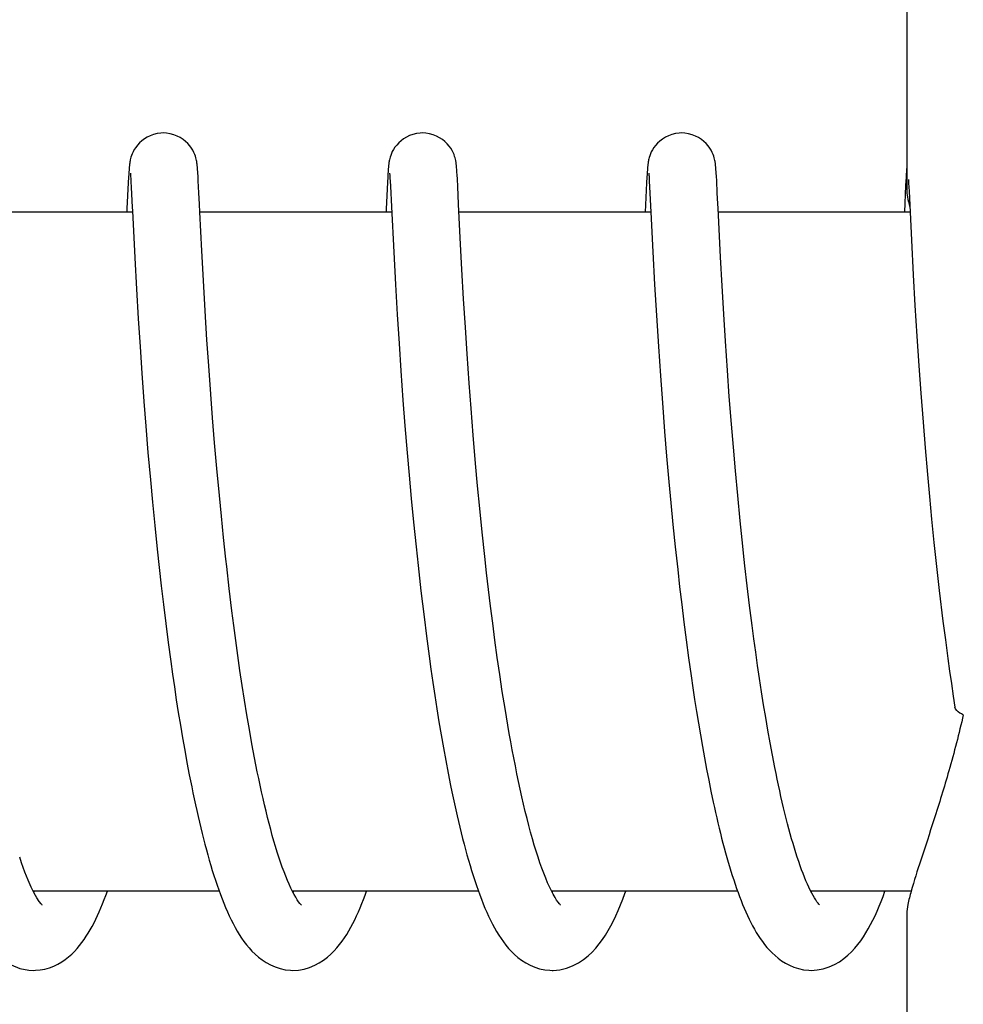
# Model space of a CAD drawing. Units: millimetres. Extents: x 18687 to 23553, y 1675 to 8407.
# Drawn here: x 20530 to 20539, y 6539 to 6548 of the extents above; entities that cross this region are included whole.
import ezdxf

# ---------------------------------------------------------------- set-up
doc = ezdxf.new("R2010")
doc.units = ezdxf.units.MM
doc.layers.add('EJES', color=7, linetype='Continuous')

msp = doc.modelspace()

# ---------------------------------------------------------------- linework, layer by layer
at = {"color": 7, "linetype": 'Continuous'}
for p, q in [((20531.2263, 6546.8658), (20531.2253, 6546.8521)), ((20531.8325, 6546.869), (20531.8315, 6546.8825)), ((20531.8336, 6546.8545), (20531.8325, 6546.869)), ((20533.5158, 6546.8674), (20533.5149, 6546.8541)), ((20534.1215, 6546.8746), (20534.1205, 6546.887)), ((20534.1225, 6546.8615), (20534.1215, 6546.8746)), ((20534.1235, 6546.8472), (20534.1225, 6546.8615)), ((20535.8051, 6546.8648), (20535.8041, 6546.8512)), ((20535.806, 6546.8775), (20535.8051, 6546.8648)), ((20536.4113, 6546.8696), (20536.4102, 6546.8831)), ((20536.4124, 6546.855), (20536.4113, 6546.8696)), ((20538.0945, 6546.8657), (20538.0936, 6546.8521)), ((20538.0955, 6546.8783), (20538.0945, 6546.8657)), ((20538.0964, 6546.8893), (20538.0955, 6546.8783)), ((20531.2223, 6546.8038), (20531.2196, 6546.7541)), ((20531.2239, 6546.8293), (20531.2223, 6546.8038)), ((20531.2253, 6546.8521), (20531.2239, 6546.8293)), ((20531.2392, 6546.8337), (20531.2398, 6546.8275)), ((20531.2398, 6546.8275), (20531.2404, 6546.8195)), ((20531.2404, 6546.8195), (20531.241, 6546.81)), ((20531.241, 6546.81), (20531.2422, 6546.793)), ((20531.2422, 6546.793), (20531.2438, 6546.7653)), ((20531.8346, 6546.8388), (20531.8336, 6546.8545)), ((20531.8362, 6546.8124), (20531.8346, 6546.8388)), ((20531.8385, 6546.7714), (20531.8362, 6546.8124)), ((20533.512, 6546.8072), (20533.5093, 6546.7581)), ((20533.5134, 6546.8321), (20533.512, 6546.8072)), ((20533.5149, 6546.8541), (20533.5134, 6546.8321)), ((20533.5286, 6546.8344), (20533.5291, 6546.8284)), ((20533.5291, 6546.8284), (20533.5297, 6546.8208)), ((20533.5297, 6546.8208), (20533.5304, 6546.8115)), ((20533.5304, 6546.8115), (20533.5315, 6546.7948)), ((20533.5315, 6546.7948), (20533.5331, 6546.7671)), ((20534.125, 6546.8237), (20534.1235, 6546.8472)), ((20534.1271, 6546.7874), (20534.125, 6546.8237)), ((20534.1306, 6546.72), (20534.1271, 6546.7874)), ((20535.8012, 6546.8035), (20535.7985, 6546.754)), ((20535.8027, 6546.8288), (20535.8012, 6546.8035)), ((20535.8041, 6546.8512), (20535.8027, 6546.8288)), ((20535.818, 6546.8343), (20535.8185, 6546.8283)), ((20535.8185, 6546.8283), (20535.8191, 6546.8206)), ((20535.8191, 6546.8206), (20535.8198, 6546.8114)), ((20535.8198, 6546.8114), (20535.8209, 6546.7949)), ((20535.8209, 6546.7949), (20535.8225, 6546.768)), ((20536.4134, 6546.8391), (20536.4124, 6546.855)), ((20536.415, 6546.8124), (20536.4134, 6546.8391)), ((20536.4174, 6546.771), (20536.415, 6546.8124)), ((20538.0906, 6546.8041), (20538.0867, 6546.7307)), ((20538.0921, 6546.8296), (20538.0906, 6546.8041)), ((20538.0936, 6546.8521), (20538.0921, 6546.8296)), ((20538.111, 6546.7835), (20538.1128, 6546.7516)), ((20531.2196, 6546.7541), (20531.2086, 6546.5283)), ((20531.2438, 6546.7653), (20531.2466, 6546.7131)), ((20531.8438, 6546.6664), (20531.8385, 6546.7714)), ((20533.5093, 6546.7581), (20533.4978, 6546.5237)), ((20533.5331, 6546.7671), (20533.5355, 6546.7236)), ((20533.5355, 6546.7236), (20533.5445, 6546.5416)), ((20534.1382, 6546.5647), (20534.1306, 6546.72)), ((20535.7985, 6546.754), (20535.7858, 6546.4946)), ((20535.8225, 6546.768), (20535.8252, 6546.7172)), ((20535.8252, 6546.7172), (20535.8361, 6546.4946)), ((20536.4227, 6546.6662), (20536.4174, 6546.771)), ((20538.0867, 6546.7307), (20538.0752, 6546.4946)), ((20538.1128, 6546.7516), (20538.1166, 6546.6795)), ((20531.8488, 6546.5646), (20531.8438, 6546.6664)), ((20536.4275, 6546.5671), (20536.4227, 6546.6662)), ((20538.1166, 6546.6795), (20538.1376, 6546.2473)), ((20531.8521, 6546.4946), (20531.8488, 6546.5646)), ((20533.5445, 6546.5416), (20533.5642, 6546.141)), ((20534.1527, 6546.2666), (20534.1382, 6546.5647)), ((20531.2567, 6546.5062), (20531.2774, 6546.0913)), ((20531.8691, 6546.1528), (20531.8521, 6546.4946)), ((20535.8361, 6546.4946), (20535.8535, 6546.1436)), ((20536.4509, 6546.0968), (20536.4352, 6546.4056)), ((20534.1672, 6545.9888), (20534.1527, 6546.2666)), ((20538.1376, 6546.2473), (20538.1536, 6545.9412)), ((20531.2774, 6546.0913), (20531.2925, 6545.8133)), ((20531.8833, 6545.8905), (20531.8691, 6546.1528)), ((20533.5642, 6546.141), (20533.5795, 6545.856)), ((20535.8535, 6546.1436), (20535.869, 6545.8557)), ((20536.4647, 6545.8447), (20536.4509, 6546.0968)), ((20534.1819, 6545.73), (20534.1672, 6545.9888)), ((20538.1536, 6545.9412), (20538.1691, 6545.6699)), ((20531.8989, 6545.6238), (20531.8833, 6545.8905)), ((20533.5795, 6545.856), (20533.595, 6545.5908)), ((20535.869, 6545.8557), (20535.885, 6545.5809)), ((20536.4796, 6545.5933), (20536.4647, 6545.8447)), ((20531.2925, 6545.8133), (20531.3078, 6545.5558)), ((20534.1974, 6545.4765), (20534.1819, 6545.73)), ((20538.1691, 6545.6699), (20538.1859, 6545.3983)), ((20531.3078, 6545.5558), (20531.3237, 6545.3052)), ((20531.915, 6545.3678), (20531.8989, 6545.6238)), ((20533.595, 6545.5908), (20533.6113, 6545.3326)), ((20535.885, 6545.5809), (20535.9024, 6545.3077)), ((20536.4947, 6545.3551), (20536.4796, 6545.5933)), ((20534.2129, 6545.2415), (20534.1974, 6545.4765)), ((20538.1859, 6545.3983), (20538.2033, 6545.137)), ((20531.3237, 6545.3052), (20531.3396, 6545.072)), ((20531.9308, 6545.1356), (20531.915, 6545.3678)), ((20533.6113, 6545.3326), (20533.6276, 6545.0922)), ((20535.9024, 6545.3077), (20535.9202, 6545.0471)), ((20536.5123, 6545.0965), (20536.4947, 6545.3551)), ((20534.231, 6544.9838), (20534.2129, 6545.2415)), ((20531.9487, 6544.8872), (20531.9308, 6545.1356)), ((20538.2033, 6545.137), (20538.2205, 6544.8956)), ((20531.3396, 6545.072), (20531.3577, 6544.8224)), ((20533.6276, 6545.0922), (20533.6462, 6544.8345)), ((20535.9202, 6545.0471), (20535.9376, 6544.8087)), ((20536.5292, 6544.8659), (20536.5123, 6545.0965)), ((20534.2478, 6544.761), (20534.231, 6544.9838)), ((20531.9649, 6544.6771), (20531.9487, 6544.8872)), ((20536.5481, 6544.6223), (20536.5292, 6544.8659)), ((20538.2205, 6544.8956), (20538.2402, 6544.6385)), ((20531.3577, 6544.8224), (20531.3748, 6544.6023)), ((20533.6462, 6544.8345), (20533.6638, 6544.607)), ((20535.9376, 6544.8087), (20535.9572, 6544.5573)), ((20534.2667, 6544.524), (20534.2478, 6544.761)), ((20531.3748, 6544.6023), (20531.3938, 6544.3715)), ((20531.9829, 6544.4572), (20531.9649, 6544.6771)), ((20533.6638, 6544.607), (20533.6835, 6544.3684)), ((20536.565, 6544.4188), (20536.5481, 6544.6223)), ((20538.2402, 6544.6385), (20538.2585, 6544.4127)), ((20534.2881, 6544.2735), (20534.2667, 6544.524)), ((20535.9572, 6544.5573), (20535.9754, 6544.3387)), ((20532.0027, 6544.2281), (20531.9829, 6544.4572)), ((20531.3938, 6544.3715), (20531.4148, 6544.1306)), ((20533.6835, 6544.3684), (20533.7007, 6544.1699)), ((20535.9754, 6544.3387), (20535.9954, 6544.112)), ((20536.5833, 6544.2081), (20536.565, 6544.4188)), ((20538.2585, 6544.4127), (20538.2789, 6544.177)), ((20534.3059, 6544.0773), (20534.2881, 6544.2735)), ((20532.0246, 6543.9905), (20532.0027, 6544.2281)), ((20533.7007, 6544.1699), (20533.7195, 6543.965)), ((20536.6034, 6543.991), (20536.5833, 6544.2081)), ((20538.2789, 6544.177), (20538.2968, 6543.9817)), ((20531.4148, 6544.1306), (20531.4333, 6543.9311)), ((20534.3252, 6543.8747), (20534.3059, 6544.0773)), ((20535.9954, 6544.112), (20536.0127, 6543.925)), ((20532.0424, 6543.807), (20532.0246, 6543.9905)), ((20536.6251, 6543.7683), (20536.6034, 6543.991)), ((20531.4333, 6543.9311), (20531.4533, 6543.726)), ((20533.7195, 6543.965), (20533.7399, 6543.7541)), ((20536.0127, 6543.925), (20536.0314, 6543.7333)), ((20538.2968, 6543.9817), (20538.3161, 6543.7809)), ((20534.3462, 6543.6661), (20534.3252, 6543.8747)), ((20532.0616, 6543.6196), (20532.0424, 6543.807)), ((20533.7399, 6543.7541), (20533.762, 6543.5378)), ((20536.0314, 6543.7333), (20536.0515, 6543.537)), ((20536.6427, 6543.5981), (20536.6251, 6543.7683)), ((20538.3161, 6543.7809), (20538.3369, 6543.575)), ((20531.4533, 6543.726), (20531.4749, 6543.5158)), ((20534.3689, 6543.4521), (20534.3462, 6543.6661)), ((20532.0821, 6543.4287), (20532.0616, 6543.6196)), ((20536.6612, 6543.4257), (20536.6427, 6543.5981)), ((20538.3369, 6543.575), (20538.3594, 6543.3648)), ((20531.4749, 6543.5158), (20531.4922, 6543.3552)), ((20533.762, 6543.5378), (20533.7798, 6543.3722)), ((20536.0515, 6543.537), (20536.0731, 6543.3365)), ((20534.3851, 6543.3069), (20534.3689, 6543.4521)), ((20531.4922, 6543.3552), (20531.5106, 6543.1923)), ((20534.4022, 6543.1599), (20534.3851, 6543.3069)), ((20536.0731, 6543.3365), (20536.0904, 6543.1836)), ((20531.5106, 6543.1923), (20531.5299, 6543.0274)), ((20532.1355, 6542.973), (20532.1116, 6543.1697)), ((20533.8051, 6543.1477), (20533.8325, 6542.9194)), ((20534.4201, 6543.0114), (20534.4022, 6543.1599)), ((20536.0904, 6543.1836), (20536.1086, 6543.0287)), ((20536.7088, 6543.0174), (20536.6877, 6543.1932)), ((20538.3836, 6543.1507), (20538.4164, 6542.879)), ((20531.5299, 6543.0274), (20531.5504, 6542.8609)), ((20532.1522, 6542.8411), (20532.1355, 6542.973)), ((20534.439, 6542.8617), (20534.4201, 6543.0114)), ((20536.1086, 6543.0287), (20536.1278, 6542.8722)), ((20536.731, 6542.841), (20536.7088, 6543.0174)), ((20531.5504, 6542.8609), (20531.572, 6542.6931)), ((20533.8325, 6542.9194), (20533.8545, 6542.7463)), ((20534.4588, 6542.7112), (20534.439, 6542.8617)), ((20536.1278, 6542.8722), (20536.1481, 6542.7145)), ((20538.4164, 6542.879), (20538.4375, 6542.7144)), ((20532.1697, 6542.7089), (20532.1522, 6542.8411)), ((20536.7465, 6542.7234), (20536.731, 6542.841)), ((20531.572, 6542.6931), (20531.5948, 6542.5244)), ((20532.1878, 6542.5766), (20532.1697, 6542.7089)), ((20533.8545, 6542.7463), (20533.8777, 6542.5721)), ((20534.4795, 6542.5603), (20534.4588, 6542.7112)), ((20536.1481, 6542.7145), (20536.1693, 6542.5561)), ((20536.7625, 6542.606), (20536.7465, 6542.7234)), ((20538.4375, 6542.7144), (20538.4597, 6542.549)), ((20536.7791, 6542.4889), (20536.7625, 6542.606)), ((20531.5948, 6542.5244), (20531.6107, 6542.4117)), ((20532.2067, 6542.4445), (20532.1878, 6542.5766)), ((20533.8777, 6542.5721), (20533.8939, 6542.4556)), ((20534.5013, 6542.4093), (20534.4795, 6542.5603)), ((20536.1693, 6542.5561), (20536.1916, 6542.3976)), ((20538.4597, 6542.549), (20538.4751, 6542.4386)), ((20532.2263, 6542.3128), (20532.2067, 6542.4445)), ((20533.8939, 6542.4556), (20533.9107, 6542.3389)), ((20536.7961, 6542.3724), (20536.7791, 6542.4889)), ((20538.4751, 6542.4386), (20538.4911, 6542.3282)), ((20531.6107, 6542.4117), (20531.6272, 6542.299)), ((20533.9107, 6542.3389), (20533.9281, 6542.2224)), ((20534.524, 6542.2587), (20534.5013, 6542.4093)), ((20536.1916, 6542.3976), (20536.207, 6542.2921)), ((20536.8137, 6542.2567), (20536.7961, 6542.3724)), ((20531.6272, 6542.299), (20531.6442, 6542.1863)), ((20532.2466, 6542.182), (20532.2263, 6542.3128)), ((20534.5478, 6542.1091), (20534.524, 6542.2587)), ((20536.207, 6542.2921), (20536.2229, 6542.1869)), ((20536.8319, 6542.1419), (20536.8137, 6542.2567)), ((20538.4911, 6542.3282), (20538.5076, 6542.218)), ((20531.6442, 6542.1863), (20531.6617, 6542.0739)), ((20532.2677, 6542.0523), (20532.2466, 6542.182)), ((20533.9281, 6542.2224), (20533.946, 6542.1062)), ((20536.2229, 6542.1869), (20536.2392, 6542.0823)), ((20538.5076, 6542.218), (20538.5225, 6542.1212)), ((20531.6617, 6542.0739), (20531.6799, 6541.962)), ((20533.946, 6542.1062), (20533.9646, 6541.9905)), ((20534.5726, 6541.961), (20534.5478, 6542.1091)), ((20536.2392, 6542.0823), (20536.256, 6541.9783)), ((20536.8506, 6542.0281), (20536.8319, 6542.1419)), ((20532.2896, 6541.9239), (20532.2677, 6542.0523)), ((20533.9646, 6541.9905), (20533.9838, 6541.8756)), ((20536.8698, 6541.9157), (20536.8506, 6542.0281)), ((20531.6799, 6541.962), (20531.6987, 6541.8506)), ((20532.3121, 6541.7973), (20532.2896, 6541.9239)), ((20536.256, 6541.9783), (20536.2733, 6541.8752)), ((20536.8896, 6541.8048), (20536.8698, 6541.9157)), ((20531.6987, 6541.8506), (20531.7181, 6541.74)), ((20533.9838, 6541.8756), (20534.0037, 6541.7616)), ((20536.2733, 6541.8752), (20536.291, 6541.7731)), ((20531.7181, 6541.74), (20531.7381, 6541.6305)), ((20534.0037, 6541.7616), (20534.0241, 6541.6487)), ((20536.291, 6541.7731), (20536.3092, 6541.6721)), ((20536.91, 6541.6956), (20536.8896, 6541.8048)), ((20534.0241, 6541.6487), (20534.0452, 6541.5373)), ((20536.3092, 6541.6721), (20536.3279, 6541.5724)), ((20536.9309, 6541.5884), (20536.91, 6541.6956)), ((20531.7381, 6541.6305), (20531.7588, 6541.5221)), ((20536.3279, 6541.5724), (20536.347, 6541.4741)), ((20531.7588, 6541.5221), (20531.7801, 6541.4151)), ((20534.0452, 6541.5373), (20534.067, 6541.4275)), ((20536.347, 6541.4741), (20536.3667, 6541.3773)), ((20536.3667, 6541.3773), (20536.3868, 6541.282)), ((20532.6854, 6540.4646), (20532.6708, 6540.4922)), ((20532.6788, 6540.4946), (20532.674, 6540.4849)), ((20534.9683, 6540.4946), (20534.9637, 6540.4857)), ((20537.2571, 6540.4778), (20537.2445, 6540.5023))]:
    msp.add_line(p, q, dxfattribs=at)
for points in [[(20531.5295, 6547.1946), (20531.5072, 6547.1937), (20531.475, 6547.1891), (20531.444, 6547.1812), (20531.4147, 6547.1703), (20531.3872, 6547.157), (20531.3619, 6547.1415), (20531.339, 6547.1243), (20531.3185, 6547.1059), (20531.3005, 6547.0866), (20531.2852, 6547.0671), (20531.2725, 6547.0476), (20531.2622, 6547.0285), (20531.2542, 6547.0107), (20531.2481, 6546.9947), (20531.2435, 6546.9804), (20531.2401, 6546.9677), (20531.2376, 6546.9571), (20531.2358, 6546.9483), (20531.2344, 6546.9403), (20531.2332, 6546.9329), (20531.2322, 6546.9264), (20531.2314, 6546.9201), (20531.2307, 6546.914), (20531.23, 6546.9082), (20531.2294, 6546.9023), (20531.2288, 6546.8965), (20531.2283, 6546.8907), (20531.2278, 6546.8847), (20531.2273, 6546.8786), (20531.2263, 6546.8658)], [(20531.8315, 6546.8825), (20531.8309, 6546.8889), (20531.8304, 6546.8951), (20531.8298, 6546.9013), (20531.8292, 6546.9073), (20531.8285, 6546.9135), (20531.8277, 6546.9199), (20531.8268, 6546.9264), (20531.8258, 6546.9337), (20531.8244, 6546.9419), (20531.8227, 6546.9509), (20531.8205, 6546.9616), (20531.8173, 6546.9743), (20531.813, 6546.9887), (20531.8073, 6547.0046), (20531.7999, 6547.0222), (20531.7903, 6547.041), (20531.7784, 6547.0604), (20531.7639, 6547.0801), (20531.7466, 6547.0998), (20531.7267, 6547.1187), (20531.7042, 6547.1366), (20531.679, 6547.1529), (20531.6516, 6547.1671), (20531.6223, 6547.1789), (20531.5911, 6547.1876), (20531.5587, 6547.193), (20531.5295, 6547.1946)], [(20533.8189, 6547.1946), (20533.7972, 6547.1937), (20533.7651, 6547.1893), (20533.7342, 6547.1815), (20533.705, 6547.1707), (20533.6777, 6547.1575), (20533.6524, 6547.1422), (20533.6295, 6547.1252), (20533.6089, 6547.107), (20533.5909, 6547.0878), (20533.5756, 6547.0684), (20533.5628, 6547.049), (20533.5523, 6547.03), (20533.5442, 6547.0121), (20533.538, 6546.996), (20533.5333, 6546.9816), (20533.5298, 6546.9688), (20533.5272, 6546.9581), (20533.5254, 6546.9492), (20533.5239, 6546.9411), (20533.5227, 6546.9337), (20533.5217, 6546.9271), (20533.5209, 6546.9208), (20533.5202, 6546.9147), (20533.5195, 6546.9089), (20533.5189, 6546.9031), (20533.5183, 6546.8974), (20533.5178, 6546.8917), (20533.5173, 6546.8858), (20533.5168, 6546.8799), (20533.5158, 6546.8674)], [(20534.1205, 6546.887), (20534.12, 6546.8928), (20534.1194, 6546.8987), (20534.1189, 6546.9044), (20534.1183, 6546.9101), (20534.1176, 6546.9159), (20534.1169, 6546.9219), (20534.116, 6546.9281), (20534.115, 6546.935), (20534.1137, 6546.9427), (20534.1121, 6546.9512), (20534.1099, 6546.9614), (20534.1068, 6546.9736), (20534.1027, 6546.9876), (20534.0973, 6547.0032), (20534.09, 6547.0208), (20534.0805, 6547.0397), (20534.0686, 6547.0592), (20534.0542, 6547.079), (20534.0369, 6547.0989), (20534.017, 6547.118), (20533.9944, 6547.1359), (20533.9693, 6547.1524), (20533.9419, 6547.1667), (20533.9125, 6547.1786), (20533.8813, 6547.1875), (20533.8488, 6547.1929), (20533.8189, 6547.1946)], [(20536.1084, 6547.1946), (20536.0853, 6547.1936), (20536.0529, 6547.189), (20536.0217, 6547.1809), (20535.9923, 6547.1698), (20535.9647, 6547.1562), (20535.9393, 6547.1405), (20535.9164, 6547.1232), (20535.8959, 6547.1045), (20535.878, 6547.085), (20535.8629, 6547.0654), (20535.8503, 6547.0458), (20535.8401, 6547.0267), (20535.8322, 6547.0089), (20535.8263, 6546.9929), (20535.8219, 6546.9787), (20535.8185, 6546.9662), (20535.8161, 6546.9557), (20535.8144, 6546.947), (20535.813, 6546.939), (20535.8118, 6546.9317), (20535.8109, 6546.9252), (20535.8101, 6546.9189), (20535.8093, 6546.9128), (20535.8087, 6546.907), (20535.8081, 6546.9011), (20535.8075, 6546.8953), (20535.807, 6546.8895), (20535.806, 6546.8775)], [(20536.4102, 6546.8831), (20536.4097, 6546.8895), (20536.4091, 6546.8958), (20536.4085, 6546.9019), (20536.4079, 6546.908), (20536.4072, 6546.9142), (20536.4064, 6546.9206), (20536.4056, 6546.9271), (20536.4045, 6546.9344), (20536.4031, 6546.9425), (20536.4015, 6546.9515), (20536.3992, 6546.9621), (20536.396, 6546.9748), (20536.3917, 6546.9891), (20536.386, 6547.005), (20536.3786, 6547.0225), (20536.3689, 6547.0414), (20536.357, 6547.0608), (20536.3425, 6547.0805), (20536.3252, 6547.1001), (20536.3052, 6547.119), (20536.2827, 6547.1368), (20536.2575, 6547.1531), (20536.2302, 6547.1673), (20536.2009, 6547.1789), (20536.1698, 6547.1877), (20536.1375, 6547.193), (20536.1084, 6547.1946)], [(20531.2387, 6546.8392), (20531.2387, 6546.8396), (20531.2386, 6546.8403), (20531.2386, 6546.8402), (20531.2387, 6546.8395), (20531.2388, 6546.8381), (20531.239, 6546.8362), (20531.2392, 6546.8337)], [(20533.5281, 6546.84), (20533.5281, 6546.8397), (20533.5282, 6546.8385), (20533.5284, 6546.8367), (20533.5286, 6546.8344)], [(20535.8175, 6546.8399), (20535.8175, 6546.8397), (20535.8176, 6546.8385), (20535.8178, 6546.8366), (20535.818, 6546.8343)], [(20531.2466, 6546.7131), (20531.2552, 6546.5378), (20531.2567, 6546.5062)], [(20531.2086, 6546.5283), (20531.2077, 6546.5106), (20531.207, 6546.4946)], [(20533.4978, 6546.5237), (20533.4969, 6546.5047), (20533.4964, 6546.4946)], [(20536.4352, 6546.4056), (20536.4292, 6546.5299), (20536.4275, 6546.5671)], [(20532.1116, 6543.1697), (20532.0892, 6543.3644), (20532.0821, 6543.4287)], [(20536.6877, 6543.1932), (20536.6676, 6543.3678), (20536.6612, 6543.4257)], [(20533.7798, 6543.3722), (20533.7859, 6543.3165), (20533.8051, 6543.1477)], [(20538.3594, 6543.3648), (20538.3653, 6543.3116), (20538.3836, 6543.1507)], [(20534.9738, 6540.4664), (20534.9575, 6540.4975), (20534.9408, 6540.5318), (20534.924, 6540.5691), (20534.907, 6540.6094), (20534.89, 6540.6523), (20534.8731, 6540.6978), (20534.8562, 6540.7457), (20534.8394, 6540.7958), (20534.8227, 6540.848), (20534.8062, 6540.9022), (20534.7899, 6540.9582), (20534.7738, 6541.0161), (20534.7579, 6541.0755), (20534.7423, 6541.1366), (20534.7268, 6541.1991), (20534.7116, 6541.263), (20534.6966, 6541.3282), (20534.6818, 6541.3947), (20534.6673, 6541.4624), (20534.653, 6541.5311), (20534.639, 6541.6008), (20534.6252, 6541.6714), (20534.6116, 6541.7427), (20534.5984, 6541.8149), (20534.5853, 6541.8876), (20534.5726, 6541.961)], [(20532.6708, 6540.4922), (20532.656, 6540.5222), (20532.6409, 6540.5548), (20532.6258, 6540.5897), (20532.6107, 6540.6267), (20532.5955, 6540.6657), (20532.5804, 6540.7067), (20532.5654, 6540.7495), (20532.5506, 6540.7939), (20532.5358, 6540.84), (20532.5212, 6540.8877), (20532.5067, 6540.9367), (20532.4924, 6540.9872), (20532.4783, 6541.0389), (20532.4643, 6541.0918), (20532.4505, 6541.1458), (20532.437, 6541.2009), (20532.4236, 6541.257), (20532.4104, 6541.314), (20532.3974, 6541.3719), (20532.3846, 6541.4306), (20532.3721, 6541.4901), (20532.3597, 6541.5503), (20532.3475, 6541.6112), (20532.3355, 6541.6726), (20532.3237, 6541.7347), (20532.3121, 6541.7973)], [(20537.2445, 6540.5023), (20537.2317, 6540.5287), (20537.2189, 6540.5567), (20537.2061, 6540.5863), (20537.1932, 6540.6174), (20537.1804, 6540.65), (20537.1675, 6540.6839), (20537.1548, 6540.7192), (20537.1421, 6540.7558), (20537.1295, 6540.7937), (20537.1169, 6540.8327), (20537.1044, 6540.8729), (20537.0921, 6540.9143), (20537.0798, 6540.9568), (20537.0676, 6541.0003), (20537.0555, 6541.0448), (20537.0435, 6541.0903), (20537.0317, 6541.1366), (20537.0199, 6541.1839), (20537.0083, 6541.2319), (20536.9969, 6541.2808), (20536.9855, 6541.3304), (20536.9743, 6541.3807), (20536.9632, 6541.4317), (20536.9523, 6541.4833), (20536.9415, 6541.5355), (20536.9309, 6541.5884)], [(20531.7801, 6541.4151), (20531.791, 6541.3622), (20531.802, 6541.3097), (20531.8133, 6541.2577), (20531.8247, 6541.2062), (20531.8363, 6541.1551), (20531.848, 6541.1046), (20531.8599, 6541.0547), (20531.872, 6541.0053), (20531.8843, 6540.9565), (20531.8968, 6540.9084), (20531.9095, 6540.8609), (20531.9224, 6540.814), (20531.9355, 6540.7679), (20531.9488, 6540.7225), (20531.9623, 6540.6778), (20531.976, 6540.6338), (20531.99, 6540.5907), (20532.0042, 6540.5484), (20532.0187, 6540.5069)], [(20534.067, 6541.4275), (20534.0781, 6541.3733), (20534.0893, 6541.3196), (20534.1008, 6541.2664), (20534.1124, 6541.2137), (20534.1242, 6541.1615), (20534.1362, 6541.11), (20534.1483, 6541.059), (20534.1606, 6541.0086), (20534.1732, 6540.9589), (20534.1859, 6540.9099), (20534.1987, 6540.8615), (20534.2118, 6540.814), (20534.2251, 6540.7671), (20534.2386, 6540.7211), (20534.2523, 6540.6758), (20534.2662, 6540.6314), (20534.2804, 6540.5878), (20534.2948, 6540.5451), (20534.3094, 6540.5033)], [(20536.3868, 6541.282), (20536.3971, 6541.2351), (20536.4075, 6541.1885), (20536.418, 6541.1425), (20536.4287, 6541.0969), (20536.4395, 6541.0518), (20536.4504, 6541.0072), (20536.4615, 6540.9632), (20536.4727, 6540.9197), (20536.484, 6540.8768), (20536.4956, 6540.8345), (20536.5072, 6540.7927), (20536.519, 6540.7516), (20536.531, 6540.7111), (20536.5432, 6540.6712), (20536.5555, 6540.632), (20536.5679, 6540.5935), (20536.5806, 6540.5556), (20536.5935, 6540.5185)], [(20530.39, 6540.4757), (20530.3635, 6540.5286), (20530.3357, 6540.5912), (20530.3071, 6540.6632), (20530.2774, 6540.7453), (20530.2609, 6540.7948)], [(20529.7063, 6540.5735), (20529.7444, 6540.4653), (20529.7831, 6540.3662), (20529.8225, 6540.2764), (20529.8627, 6540.1952), (20529.9049, 6540.1208), (20529.9498, 6540.0531), (20529.9979, 6539.9921), (20530.0519, 6539.9362), (20530.115, 6539.885), (20530.1869, 6539.8423), (20530.2634, 6539.8124), (20530.3418, 6539.7969), (20530.387, 6539.7946)], [(20536.5935, 6540.5185), (20536.6065, 6540.482), (20536.6198, 6540.4463), (20536.6332, 6540.4113), (20536.647, 6540.377), (20536.6609, 6540.3434), (20536.6751, 6540.3107), (20536.6897, 6540.2786), (20536.7045, 6540.2473), (20536.7197, 6540.2169), (20536.7352, 6540.1871), (20536.7512, 6540.1581), (20536.7677, 6540.1299), (20536.7848, 6540.1022), (20536.8025, 6540.0752), (20536.8211, 6540.0489), (20536.8407, 6540.0229), (20536.8614, 6539.9976), (20536.8835, 6539.9728), (20536.9072, 6539.9484), (20536.933, 6539.9246), (20536.9609, 6539.9016), (20536.9914, 6539.8794), (20537.0248, 6539.8585), (20537.0611, 6539.8394), (20537.1, 6539.823), (20537.1414, 6539.8097), (20537.1851, 6539.8002), (20537.2303, 6539.7952), (20537.2529, 6539.7946)], [(20530.3895, 6540.4946), (20530.3873, 6540.4902), (20530.3849, 6540.4858)], [(20530.385, 6539.7946), (20530.4011, 6539.7949), (20530.4427, 6539.7987), (20530.4838, 6539.8064), (20530.5235, 6539.8179), (20530.5618, 6539.8326), (20530.5983, 6539.8503), (20530.6324, 6539.8702), (20530.6638, 6539.8916), (20530.6929, 6539.9144), (20530.7199, 6539.9382), (20530.7448, 6539.9627), (20530.768, 6539.9878), (20530.7898, 6540.0136), (20530.8104, 6540.0402), (20530.83, 6540.0674), (20530.8487, 6540.0954), (20530.8667, 6540.124), (20530.884, 6540.1534), (20530.9008, 6540.1836), (20530.9172, 6540.2148), (20530.9331, 6540.2467), (20530.9486, 6540.2795), (20530.9639, 6540.3132), (20530.9788, 6540.3478), (20530.9935, 6540.3832), (20531.0079, 6540.4195), (20531.022, 6540.4566), (20531.0359, 6540.4946)], [(20530.457, 6540.3739), (20530.4594, 6540.3723), (20530.4505, 6540.3818), (20530.4341, 6540.4029), (20530.4136, 6540.4341), (20530.39, 6540.4757)], [(20532.0187, 6540.5069), (20532.0335, 6540.4663), (20532.0485, 6540.4265), (20532.0638, 6540.3877), (20532.0794, 6540.3497), (20532.0954, 6540.3127), (20532.1118, 6540.2766), (20532.1285, 6540.2415), (20532.1458, 6540.2073), (20532.1634, 6540.1741), (20532.1818, 6540.1417), (20532.2009, 6540.1102), (20532.2207, 6540.0796), (20532.2417, 6540.0497), (20532.2638, 6540.0206), (20532.2872, 6539.9923), (20532.3124, 6539.9646), (20532.3398, 6539.9376), (20532.3694, 6539.9117), (20532.4017, 6539.887), (20532.4373, 6539.8636), (20532.4761, 6539.8425), (20532.5172, 6539.8245), (20532.5606, 6539.8102), (20532.6062, 6539.8002), (20532.6526, 6539.7952), (20532.6741, 6539.7946)], [(20532.6743, 6539.7946), (20532.7233, 6539.7975), (20532.7735, 6539.8065), (20532.8217, 6539.8209), (20532.8664, 6539.8395), (20532.9073, 6539.8613), (20532.9448, 6539.8856), (20532.9789, 6539.9115), (20533.0095, 6539.9383), (20533.0372, 6539.9658), (20533.0629, 6539.9941), (20533.0866, 6540.0229), (20533.1086, 6540.0521), (20533.1294, 6540.082), (20533.1491, 6540.1126), (20533.1678, 6540.1437), (20533.1858, 6540.1756), (20533.2033, 6540.2084), (20533.2201, 6540.2419), (20533.2365, 6540.2762), (20533.2525, 6540.3114), (20533.268, 6540.3473), (20533.2832, 6540.3841), (20533.2981, 6540.4217), (20533.3127, 6540.46), (20533.3253, 6540.4946)], [(20532.7357, 6540.3868), (20532.725, 6540.4009), (20532.7128, 6540.4187), (20532.6996, 6540.4399), (20532.6854, 6540.4646)], [(20534.3094, 6540.5033), (20534.3243, 6540.4624), (20534.3395, 6540.4225), (20534.3549, 6540.3835), (20534.3707, 6540.3454), (20534.3868, 6540.3083), (20534.4033, 6540.2722), (20534.4202, 6540.237), (20534.4375, 6540.2029), (20534.4553, 6540.1697), (20534.4737, 6540.1374), (20534.4929, 6540.106), (20534.5129, 6540.0755), (20534.534, 6540.0457), (20534.5562, 6540.0168), (20534.5797, 6539.9887), (20534.6051, 6539.9612), (20534.6326, 6539.9345), (20534.6623, 6539.9088), (20534.6947, 6539.8844), (20534.7304, 6539.8614), (20534.7691, 6539.8407), (20534.81, 6539.8232), (20534.8531, 6539.8094), (20534.8982, 6539.7998), (20534.944, 6539.7951), (20534.9635, 6539.7946)], [(20534.9634, 6539.7946), (20534.9743, 6539.7947), (20535.0326, 6539.8004), (20535.09, 6539.8139), (20535.1451, 6539.8346), (20535.1955, 6539.8606), (20535.2405, 6539.8901), (20535.2811, 6539.9223), (20535.3178, 6539.9567), (20535.3506, 6539.9921), (20535.3804, 6540.0285), (20535.4081, 6540.0664), (20535.4342, 6540.1057), (20535.4587, 6540.1462), (20535.4821, 6540.1883), (20535.5047, 6540.2321), (20535.5264, 6540.2773), (20535.5475, 6540.3242), (20535.568, 6540.3727), (20535.588, 6540.4228), (20535.6074, 6540.4744), (20535.6147, 6540.4946)], [(20535.0173, 6540.3969), (20535.004, 6540.416), (20534.9893, 6540.4393), (20534.9738, 6540.4664)], [(20537.253, 6539.7946), (20537.3064, 6539.798), (20537.3592, 6539.8082), (20537.4103, 6539.8246), (20537.4577, 6539.8457), (20537.501, 6539.8704), (20537.5406, 6539.898), (20537.5764, 6539.9275), (20537.6085, 6539.9581), (20537.6376, 6539.9894), (20537.6646, 6540.0219), (20537.6898, 6540.0554), (20537.7132, 6540.0896), (20537.7355, 6540.125), (20537.7568, 6540.1615), (20537.7772, 6540.1989), (20537.7969, 6540.2376), (20537.816, 6540.2776), (20537.8345, 6540.3186), (20537.8525, 6540.3608), (20537.8701, 6540.4042), (20537.8873, 6540.4487), (20537.9041, 6540.4942), (20537.9042, 6540.4946)], [(20537.2577, 6540.4946), (20537.2563, 6540.4917), (20537.2531, 6540.4856)], [(20537.3034, 6540.4014), (20537.2929, 6540.4167), (20537.2814, 6540.4349), (20537.2694, 6540.4553), (20537.2571, 6540.4778)], [(20532.7441, 6540.3753), (20532.749, 6540.372), (20532.7483, 6540.3727), (20532.7438, 6540.3774), (20532.7357, 6540.3868)], [(20535.0362, 6540.3735), (20535.0388, 6540.3717), (20535.0353, 6540.3751), (20535.028, 6540.3833), (20535.0173, 6540.3969)], [(20537.3265, 6540.3734), (20537.326, 6540.3738), (20537.3207, 6540.3795), (20537.3128, 6540.389), (20537.3034, 6540.4014)]]:
    msp.add_lwpolyline(points, dxfattribs=at)
msp.add_open_spline([(20538.5955, 6542.0538), (20538.5855, 6542.0579), (20538.5557, 6542.0719), (20538.526, 6542.0985), (20538.5226, 6542.1212)], degree=3, knots=[0, 0, 0, 0, 0.321033, 1, 1, 1, 1], dxfattribs=at)
at = {"layer": 'EJES', "color": 7, "linetype": 'Continuous'}
for p, q in [((20538.0964, 6555.2975), (20538.0964, 6546.6893)), ((20531.2573, 6546.4946), (20529.5627, 6546.4946)), ((20533.5467, 6546.4946), (20531.8521, 6546.4946)), ((20535.8361, 6546.4946), (20534.1415, 6546.4946)), ((20538.1255, 6546.4946), (20536.4309, 6546.4946)), ((20532.0232, 6540.4946), (20530.3805, 6540.4946)), ((20534.3126, 6540.4946), (20532.6696, 6540.4946)), ((20536.602, 6540.4946), (20534.959, 6540.4946)), ((20538.1353, 6540.4946), (20537.2485, 6540.4946)), ((20538.0964, 6540.3001), (20538.0964, 6531.4946))]:
    msp.add_line(p, q, dxfattribs=at)
for points, knots in [([(20538.0964, 6546.6935), (20538.0964, 6546.672), (20538.1036, 6546.6205), (20538.1153, 6546.5701), (20538.1229, 6546.5408)], [0, 0, 0, 0, 0.415313, 1, 1, 1, 1]), ([(20538.5959, 6542.0535), (20538.5583, 6541.8869), (20538.4774, 6541.5758), (20538.3455, 6541.1487), (20538.2287, 6540.7961), (20538.1607, 6540.5857), (20538.1351, 6540.4938)], [0, 0, 0, 0, 0.31492, 0.592444, 0.823962, 1, 1, 1, 1]), ([(20538.1351, 6540.4938), (20538.1243, 6540.4551), (20538.1076, 6540.3899), (20538.0964, 6540.3229), (20538.0964, 6540.2956)], [0, 0, 0, 0, 0.595624, 1, 1, 1, 1])]:
    msp.add_open_spline(points, degree=3, knots=knots, dxfattribs=at)

doc.saveas('drawing.dxf')
